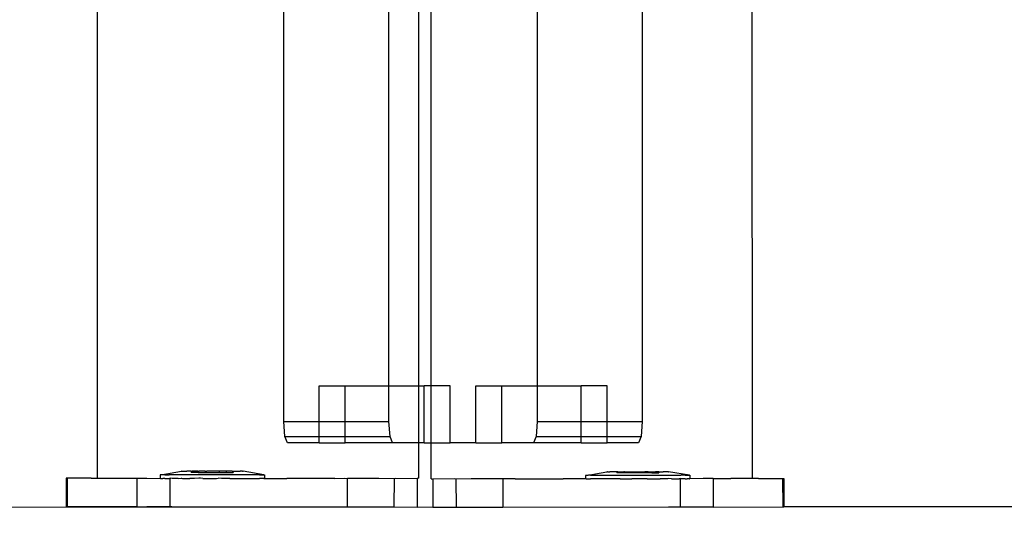
# Model space of a CAD drawing. Units: inches. Extents: x 8881 to 12636, y -785 to 1183.
# Drawn here: x 9330 to 9344, y 157 to 164 of the extents above; entities that cross this region are included whole.
import ezdxf

# ---------------------------------------------------------------- set-up
doc = ezdxf.new("R2010")
doc.units = ezdxf.units.IN
doc.header["$MEASUREMENT"] = 0
doc.layers.add('VP-EQ', color=7, linetype='Continuous', true_color=0x8a3492, plot=False)
doc.styles.get("Standard").update_dxf_attribs({"font": 'arial.ttf'})
doc.dimstyles.get("Standard").update_dxf_attribs({"dimtxt": 14, "dimasz": 20, "dimexe": 20, "dimexo": 50, "dimgap": 20, "dimtad": 0, "dimdec": 0, "dimzin": 0, "dimdsep": 46, "dimtxsty": 'Standard', "dimcen": -0.09, "dimadec": 0, "dimazin": 0, "dimtfac": 1, "dimtdec": 4, "dimtofl": 0, "dimtmove": 0, "dimatfit": 3, "dimfxl": 70, "dimfxlon": 1, "dimtolj": 1, "dimtzin": 0, "dimarcsym": 0})

# ---------------------------------------------------------------- blocks, each defined once
blk = doc.blocks.new('2408A')
at = {"layer": 'VP-EQ', "color": 0}
for p, q in [((9335.499, 159.324), (9335.499, 301.924)), ((9335.499, 159.324), (9335.499, 301.924)), ((9335.917, 159.324), (9335.917, 166.273)), ((9335.917, 159.324), (9335.917, 166.273)), ((9336.094, 159.324), (9336.092, 166.274)), ((9336.094, 159.324), (9336.092, 166.274)), ((9331.405, 158.023), (9331.405, 164.998)), ((9331.405, 158.023), (9331.405, 164.998)), ((9339.059, 164.995), (9339.059, 158.824)), ((9339.059, 164.995), (9339.059, 158.824)), ((9340.607, 158.018), (9340.605, 164.995)), ((9340.607, 158.018), (9340.605, 164.995)), ((9337.582, 164.925), (9337.582, 159.324)), ((9337.582, 164.925), (9337.582, 159.324)), ((9334.022, 158.824), (9334.022, 164.802)), ((9334.022, 158.824), (9334.022, 164.802)), ((9334.517, 159.324), (9334.882, 159.324)), ((9334.517, 158.824), (9334.517, 159.324)), ((9334.517, 159.324), (9334.882, 159.324)), ((9334.517, 158.824), (9334.517, 159.324)), ((9334.882, 158.824), (9334.882, 159.324)), ((9334.882, 159.324), (9335.499, 159.324)), ((9334.882, 158.824), (9334.882, 159.324)), ((9334.882, 159.324), (9335.499, 159.324)), ((9335.499, 158.824), (9335.499, 159.324)), ((9335.499, 159.324), (9335.917, 159.324)), ((9335.499, 158.824), (9335.499, 159.324)), ((9335.499, 159.324), (9335.917, 159.324)), ((9335.917, 159.324), (9335.994, 159.324)), ((9335.917, 158.524), (9335.917, 159.324)), ((9335.917, 159.324), (9335.994, 159.324)), ((9335.917, 158.524), (9335.917, 159.324)), ((9335.994, 158.524), (9335.994, 159.324)), ((9336.094, 159.324), (9335.994, 159.324)), ((9335.994, 158.524), (9335.994, 159.324)), ((9336.094, 159.324), (9335.994, 159.324)), ((9336.359, 159.324), (9336.094, 159.324)), ((9336.094, 158.524), (9336.094, 159.324)), ((9336.359, 159.324), (9336.094, 159.324)), ((9336.094, 158.524), (9336.094, 159.324)), ((9336.359, 158.524), (9336.359, 159.324)), ((9336.359, 158.524), (9336.359, 159.324)), ((9336.722, 159.324), (9337.087, 159.324)), ((9336.722, 158.524), (9336.722, 159.324)), ((9336.722, 159.324), (9337.087, 159.324)), ((9336.722, 158.524), (9336.722, 159.324)), ((9337.087, 158.524), (9337.087, 159.324)), ((9337.087, 159.324), (9337.582, 159.324)), ((9337.087, 158.524), (9337.087, 159.324)), ((9337.087, 159.324), (9337.582, 159.324)), ((9337.582, 159.324), (9337.582, 158.824)), ((9337.582, 159.324), (9338.199, 159.324)), ((9337.582, 159.324), (9337.582, 158.824)), ((9337.582, 159.324), (9338.199, 159.324)), ((9338.564, 159.324), (9338.199, 159.324)), ((9338.199, 158.824), (9338.199, 159.324)), ((9338.564, 159.324), (9338.199, 159.324)), ((9338.199, 158.824), (9338.199, 159.324)), ((9338.564, 158.824), (9338.564, 159.324)), ((9338.564, 158.824), (9338.564, 159.324)), ((9334.037, 158.611), (9334.022, 158.824)), ((9334.022, 158.824), (9334.517, 158.824)), ((9334.037, 158.611), (9334.022, 158.824)), ((9334.022, 158.824), (9334.517, 158.824)), ((9334.517, 158.611), (9334.517, 158.824)), ((9334.517, 158.824), (9334.882, 158.824)), ((9334.517, 158.611), (9334.517, 158.824)), ((9334.517, 158.824), (9334.882, 158.824)), ((9334.882, 158.611), (9334.882, 158.824)), ((9334.882, 158.824), (9335.499, 158.824)), ((9334.882, 158.611), (9334.882, 158.824)), ((9334.882, 158.824), (9335.499, 158.824)), ((9335.515, 158.611), (9335.499, 158.824)), ((9335.515, 158.611), (9335.499, 158.824)), ((9337.582, 158.824), (9337.567, 158.611)), ((9337.582, 158.824), (9337.567, 158.611)), ((9337.582, 158.824), (9338.199, 158.824)), ((9337.582, 158.824), (9338.199, 158.824)), ((9338.199, 158.611), (9338.199, 158.824)), ((9338.199, 158.824), (9338.564, 158.824)), ((9338.199, 158.611), (9338.199, 158.824)), ((9338.199, 158.824), (9338.564, 158.824)), ((9338.564, 158.611), (9338.564, 158.824)), ((9338.564, 158.824), (9339.059, 158.824)), ((9338.564, 158.611), (9338.564, 158.824)), ((9338.564, 158.824), (9339.059, 158.824)), ((9339.059, 158.824), (9339.044, 158.611)), ((9339.059, 158.824), (9339.044, 158.611)), ((9334.074, 158.524), (9334.037, 158.611)), ((9334.037, 158.611), (9334.517, 158.611)), ((9334.074, 158.524), (9334.037, 158.611)), ((9334.037, 158.611), (9334.517, 158.611)), ((9334.517, 158.524), (9334.517, 158.611)), ((9334.517, 158.611), (9334.882, 158.611)), ((9334.517, 158.524), (9334.517, 158.611)), ((9334.517, 158.611), (9334.882, 158.611)), ((9334.882, 158.524), (9334.882, 158.611)), ((9334.882, 158.611), (9335.515, 158.611)), ((9334.882, 158.524), (9334.882, 158.611)), ((9334.882, 158.611), (9335.515, 158.611)), ((9335.551, 158.524), (9335.515, 158.611)), ((9335.551, 158.524), (9335.515, 158.611)), ((9337.567, 158.611), (9337.53, 158.524)), ((9337.567, 158.611), (9337.53, 158.524)), ((9337.567, 158.611), (9338.199, 158.611)), ((9337.567, 158.611), (9338.199, 158.611)), ((9338.199, 158.524), (9338.199, 158.611)), ((9338.199, 158.611), (9338.564, 158.611)), ((9338.199, 158.524), (9338.199, 158.611)), ((9338.199, 158.611), (9338.564, 158.611)), ((9338.564, 158.524), (9338.564, 158.611)), ((9338.564, 158.611), (9339.044, 158.611)), ((9338.564, 158.524), (9338.564, 158.611)), ((9338.564, 158.611), (9339.044, 158.611)), ((9339.044, 158.611), (9339.007, 158.524)), ((9339.044, 158.611), (9339.007, 158.524)), ((9334.517, 158.524), (9334.074, 158.524)), ((9334.517, 158.524), (9334.074, 158.524)), ((9334.517, 158.524), (9334.882, 158.524)), ((9334.517, 158.524), (9334.882, 158.524)), ((9335.551, 158.524), (9334.882, 158.524)), ((9335.551, 158.524), (9334.882, 158.524)), ((9335.917, 158.524), (9335.551, 158.524)), ((9335.917, 158.524), (9335.551, 158.524)), ((9335.917, 158.023), (9335.917, 158.524)), ((9335.994, 158.524), (9335.917, 158.524)), ((9335.917, 158.023), (9335.917, 158.524)), ((9335.994, 158.524), (9335.917, 158.524)), ((9335.994, 158.524), (9336.094, 158.524)), ((9335.994, 158.524), (9336.094, 158.524)), ((9336.094, 158.016), (9336.094, 158.524)), ((9336.094, 158.524), (9336.359, 158.524)), ((9336.094, 158.016), (9336.094, 158.524)), ((9336.094, 158.524), (9336.359, 158.524)), ((9336.722, 158.524), (9336.359, 158.524)), ((9336.722, 158.524), (9336.359, 158.524)), ((9336.722, 158.524), (9337.087, 158.524)), ((9336.722, 158.524), (9337.087, 158.524)), ((9337.53, 158.524), (9337.087, 158.524)), ((9337.53, 158.524), (9337.087, 158.524)), ((9338.199, 158.524), (9337.53, 158.524)), ((9338.199, 158.524), (9337.53, 158.524)), ((9338.199, 158.524), (9338.564, 158.524)), ((9338.199, 158.524), (9338.564, 158.524)), ((9339.007, 158.524), (9338.564, 158.524)), ((9339.007, 158.524), (9338.564, 158.524)), ((9332.291, 158.072), (9332.282, 158.072)), ((9332.282, 158.072), (9332.282, 158.022)), ((9332.291, 158.072), (9332.282, 158.072)), ((9332.282, 158.072), (9332.282, 158.022)), ((9332.291, 158.072), (9332.582, 158.122)), ((9332.291, 158.072), (9332.582, 158.122)), ((9332.322, 158.072), (9332.291, 158.072)), ((9332.322, 158.072), (9332.291, 158.072)), ((9332.35, 158.072), (9332.322, 158.072)), ((9332.35, 158.072), (9332.322, 158.072)), ((9332.35, 158.072), (9332.41, 158.072)), ((9332.35, 158.072), (9332.41, 158.072)), ((9332.454, 158.072), (9332.41, 158.072)), ((9332.454, 158.072), (9332.41, 158.072)), ((9332.539, 158.072), (9332.454, 158.072)), ((9332.539, 158.072), (9332.454, 158.072)), ((9332.596, 158.072), (9332.539, 158.072)), ((9332.596, 158.072), (9332.539, 158.072)), ((9332.587, 158.122), (9332.582, 158.122)), ((9332.587, 158.122), (9332.582, 158.122)), ((9332.587, 158.122), (9332.606, 158.122)), ((9332.587, 158.122), (9332.606, 158.122)), ((9332.701, 158.072), (9332.596, 158.072)), ((9332.701, 158.072), (9332.596, 158.072)), ((9332.606, 158.122), (9332.622, 158.122)), ((9332.606, 158.122), (9332.622, 158.122)), ((9332.622, 158.122), (9332.658, 158.122)), ((9332.622, 158.122), (9332.658, 158.122)), ((9332.684, 158.122), (9332.658, 158.122)), ((9332.684, 158.122), (9332.658, 158.122)), ((9332.721, 158.122), (9332.684, 158.122)), ((9332.721, 158.122), (9332.684, 158.122)), ((9332.767, 158.072), (9332.701, 158.072)), ((9332.767, 158.072), (9332.701, 158.072)), ((9332.721, 158.122), (9332.721, 158.106)), ((9332.721, 158.122), (9332.734, 158.122)), ((9332.721, 158.122), (9332.721, 158.106)), ((9332.721, 158.122), (9332.734, 158.122)), ((9332.818, 158.106), (9332.721, 158.106)), ((9332.818, 158.106), (9332.721, 158.106)), ((9332.768, 158.122), (9332.734, 158.122)), ((9332.768, 158.122), (9332.734, 158.122)), ((9332.884, 158.072), (9332.767, 158.072)), ((9332.884, 158.072), (9332.767, 158.072)), ((9332.818, 158.122), (9332.768, 158.122)), ((9332.818, 158.122), (9332.768, 158.122)), ((9332.818, 158.122), (9332.818, 158.106)), ((9332.818, 158.122), (9332.83, 158.122)), ((9332.818, 158.122), (9332.818, 158.106)), ((9332.818, 158.122), (9332.83, 158.122)), ((9332.818, 158.106), (9332.918, 158.106)), ((9332.818, 158.106), (9332.918, 158.106)), ((9332.868, 158.122), (9332.83, 158.122)), ((9332.868, 158.122), (9332.83, 158.122)), ((9332.918, 158.122), (9332.868, 158.122)), ((9332.918, 158.122), (9332.868, 158.122)), ((9332.954, 158.072), (9332.884, 158.072)), ((9332.954, 158.072), (9332.884, 158.072)), ((9332.918, 158.122), (9332.918, 158.106)), ((9332.918, 158.122), (9332.938, 158.122)), ((9332.918, 158.122), (9332.918, 158.106)), ((9332.918, 158.122), (9332.938, 158.122)), ((9332.918, 158.106), (9333.112, 158.106)), ((9332.918, 158.106), (9333.112, 158.106)), ((9332.979, 158.122), (9332.938, 158.122)), ((9332.979, 158.122), (9332.938, 158.122)), ((9333.076, 158.072), (9332.954, 158.072)), ((9333.076, 158.072), (9332.954, 158.072)), ((9333.051, 158.122), (9332.979, 158.122)), ((9333.051, 158.122), (9332.979, 158.122)), ((9333.093, 158.122), (9333.051, 158.122)), ((9333.093, 158.122), (9333.051, 158.122)), ((9333.146, 158.072), (9333.076, 158.072)), ((9333.146, 158.072), (9333.076, 158.072)), ((9333.112, 158.122), (9333.093, 158.122)), ((9333.112, 158.122), (9333.093, 158.122)), ((9333.112, 158.122), (9333.112, 158.106)), ((9333.162, 158.121), (9333.112, 158.122)), ((9333.112, 158.122), (9333.112, 158.106)), ((9333.162, 158.121), (9333.112, 158.122)), ((9333.112, 158.106), (9333.212, 158.106)), ((9333.112, 158.106), (9333.212, 158.106)), ((9333.264, 158.071), (9333.146, 158.072)), ((9333.264, 158.071), (9333.146, 158.072)), ((9333.201, 158.122), (9333.162, 158.121)), ((9333.201, 158.122), (9333.162, 158.121)), ((9333.212, 158.121), (9333.201, 158.122)), ((9333.212, 158.121), (9333.201, 158.122)), ((9333.212, 158.121), (9333.212, 158.106)), ((9333.263, 158.121), (9333.212, 158.121)), ((9333.212, 158.121), (9333.212, 158.106)), ((9333.263, 158.121), (9333.212, 158.121)), ((9333.212, 158.106), (9333.31, 158.106)), ((9333.212, 158.106), (9333.31, 158.106)), ((9333.296, 158.121), (9333.263, 158.121)), ((9333.296, 158.121), (9333.263, 158.121)), ((9333.329, 158.071), (9333.264, 158.071)), ((9333.329, 158.071), (9333.264, 158.071)), ((9333.296, 158.121), (9333.31, 158.121)), ((9333.296, 158.121), (9333.31, 158.121)), ((9333.31, 158.121), (9333.31, 158.106)), ((9333.31, 158.121), (9333.347, 158.121)), ((9333.31, 158.121), (9333.31, 158.106)), ((9333.31, 158.121), (9333.347, 158.121)), ((9333.435, 158.071), (9333.329, 158.071)), ((9333.435, 158.071), (9333.329, 158.071)), ((9333.347, 158.121), (9333.373, 158.121)), ((9333.347, 158.121), (9333.373, 158.121)), ((9333.373, 158.121), (9333.408, 158.121)), ((9333.373, 158.121), (9333.408, 158.121)), ((9333.424, 158.121), (9333.408, 158.121)), ((9333.424, 158.121), (9333.408, 158.121)), ((9333.443, 158.121), (9333.424, 158.121)), ((9333.443, 158.121), (9333.424, 158.121)), ((9333.491, 158.071), (9333.435, 158.071)), ((9333.491, 158.071), (9333.435, 158.071)), ((9333.443, 158.121), (9333.448, 158.121)), ((9333.443, 158.121), (9333.448, 158.121)), ((9333.739, 158.071), (9333.448, 158.121)), ((9333.739, 158.071), (9333.448, 158.121)), ((9333.577, 158.071), (9333.491, 158.071)), ((9333.577, 158.071), (9333.491, 158.071)), ((9333.62, 158.071), (9333.577, 158.071)), ((9333.62, 158.071), (9333.577, 158.071)), ((9333.681, 158.071), (9333.62, 158.071)), ((9333.681, 158.071), (9333.62, 158.071)), ((9333.681, 158.071), (9333.708, 158.071)), ((9333.681, 158.071), (9333.708, 158.071)), ((9333.708, 158.071), (9333.739, 158.071)), ((9333.708, 158.071), (9333.739, 158.071)), ((9333.739, 158.071), (9333.749, 158.071)), ((9333.739, 158.071), (9333.749, 158.071)), ((9333.749, 158.071), (9333.749, 158.021)), ((9333.749, 158.071), (9333.749, 158.021)), ((9338.272, 158.064), (9338.263, 158.064)), ((9338.263, 158.064), (9338.263, 158.014)), ((9338.272, 158.064), (9338.263, 158.064)), ((9338.263, 158.064), (9338.263, 158.014)), ((9338.272, 158.064), (9338.563, 158.115)), ((9338.272, 158.064), (9338.563, 158.115)), ((9338.304, 158.065), (9338.272, 158.064)), ((9338.304, 158.065), (9338.272, 158.064)), ((9338.331, 158.065), (9338.304, 158.065)), ((9338.331, 158.065), (9338.304, 158.065)), ((9338.331, 158.065), (9338.392, 158.065)), ((9338.331, 158.065), (9338.392, 158.065)), ((9338.392, 158.065), (9338.435, 158.065)), ((9338.392, 158.065), (9338.435, 158.065)), ((9338.435, 158.065), (9338.521, 158.065)), ((9338.435, 158.065), (9338.521, 158.065)), ((9338.521, 158.065), (9338.577, 158.065)), ((9338.521, 158.065), (9338.577, 158.065)), ((9338.569, 158.115), (9338.563, 158.115)), ((9338.569, 158.115), (9338.563, 158.115)), ((9338.569, 158.115), (9338.587, 158.115)), ((9338.569, 158.115), (9338.587, 158.115)), ((9338.577, 158.065), (9338.682, 158.065)), ((9338.577, 158.065), (9338.682, 158.065)), ((9338.587, 158.115), (9338.603, 158.115)), ((9338.587, 158.115), (9338.603, 158.115)), ((9338.639, 158.115), (9338.603, 158.115)), ((9338.639, 158.115), (9338.603, 158.115)), ((9338.665, 158.115), (9338.639, 158.115)), ((9338.665, 158.115), (9338.639, 158.115)), ((9338.702, 158.115), (9338.665, 158.115)), ((9338.702, 158.115), (9338.665, 158.115)), ((9338.682, 158.065), (9338.748, 158.065)), ((9338.682, 158.065), (9338.748, 158.065)), ((9338.702, 158.115), (9338.702, 158.099)), ((9338.715, 158.115), (9338.702, 158.115)), ((9338.702, 158.115), (9338.702, 158.099)), ((9338.715, 158.115), (9338.702, 158.115)), ((9338.799, 158.099), (9338.702, 158.099)), ((9338.799, 158.099), (9338.702, 158.099)), ((9338.715, 158.115), (9338.749, 158.115)), ((9338.715, 158.115), (9338.749, 158.115)), ((9338.748, 158.065), (9338.865, 158.065)), ((9338.748, 158.065), (9338.865, 158.065)), ((9338.749, 158.115), (9338.799, 158.115)), ((9338.749, 158.115), (9338.799, 158.115)), ((9338.799, 158.115), (9338.799, 158.099)), ((9338.811, 158.115), (9338.799, 158.115)), ((9338.799, 158.115), (9338.799, 158.099)), ((9338.811, 158.115), (9338.799, 158.115)), ((9338.899, 158.1), (9338.799, 158.099)), ((9338.899, 158.1), (9338.799, 158.099)), ((9338.811, 158.115), (9338.85, 158.115)), ((9338.811, 158.115), (9338.85, 158.115)), ((9338.85, 158.115), (9338.899, 158.115)), ((9338.85, 158.115), (9338.899, 158.115)), ((9338.865, 158.065), (9338.936, 158.065)), ((9338.865, 158.065), (9338.936, 158.065)), ((9338.899, 158.115), (9338.899, 158.1)), ((9338.899, 158.115), (9338.919, 158.115)), ((9338.899, 158.115), (9338.899, 158.1)), ((9338.899, 158.115), (9338.919, 158.115)), ((9339.094, 158.1), (9338.899, 158.1)), ((9339.094, 158.1), (9338.899, 158.1)), ((9338.919, 158.115), (9338.961, 158.115)), ((9338.919, 158.115), (9338.961, 158.115)), ((9338.936, 158.065), (9339.057, 158.066)), ((9338.936, 158.065), (9339.057, 158.066)), ((9338.961, 158.115), (9339.032, 158.116)), ((9338.961, 158.115), (9339.032, 158.116)), ((9339.032, 158.116), (9339.074, 158.116)), ((9339.032, 158.116), (9339.074, 158.116)), ((9339.057, 158.066), (9339.128, 158.066)), ((9339.057, 158.066), (9339.128, 158.066)), ((9339.074, 158.116), (9339.094, 158.116)), ((9339.074, 158.116), (9339.094, 158.116)), ((9339.094, 158.116), (9339.094, 158.1)), ((9339.143, 158.116), (9339.094, 158.116)), ((9339.094, 158.116), (9339.094, 158.1)), ((9339.143, 158.116), (9339.094, 158.116)), ((9339.194, 158.1), (9339.094, 158.1)), ((9339.194, 158.1), (9339.094, 158.1)), ((9339.128, 158.066), (9339.245, 158.066)), ((9339.128, 158.066), (9339.245, 158.066)), ((9339.143, 158.116), (9339.182, 158.116)), ((9339.143, 158.116), (9339.182, 158.116)), ((9339.182, 158.116), (9339.194, 158.116)), ((9339.182, 158.116), (9339.194, 158.116)), ((9339.194, 158.116), (9339.194, 158.1)), ((9339.194, 158.116), (9339.244, 158.116)), ((9339.194, 158.116), (9339.194, 158.1)), ((9339.194, 158.116), (9339.244, 158.116)), ((9339.194, 158.1), (9339.291, 158.1)), ((9339.194, 158.1), (9339.291, 158.1)), ((9339.277, 158.116), (9339.244, 158.116)), ((9339.277, 158.116), (9339.244, 158.116)), ((9339.245, 158.066), (9339.311, 158.066)), ((9339.245, 158.066), (9339.311, 158.066)), ((9339.291, 158.116), (9339.277, 158.116)), ((9339.291, 158.116), (9339.277, 158.116)), ((9339.291, 158.116), (9339.291, 158.1)), ((9339.291, 158.116), (9339.328, 158.116)), ((9339.291, 158.116), (9339.291, 158.1)), ((9339.291, 158.116), (9339.328, 158.116)), ((9339.311, 158.066), (9339.416, 158.066)), ((9339.311, 158.066), (9339.416, 158.066)), ((9339.328, 158.116), (9339.354, 158.116)), ((9339.328, 158.116), (9339.354, 158.116)), ((9339.39, 158.116), (9339.354, 158.116)), ((9339.39, 158.116), (9339.354, 158.116)), ((9339.406, 158.116), (9339.39, 158.116)), ((9339.406, 158.116), (9339.39, 158.116)), ((9339.424, 158.116), (9339.406, 158.116)), ((9339.424, 158.116), (9339.406, 158.116)), ((9339.416, 158.066), (9339.472, 158.066)), ((9339.416, 158.066), (9339.472, 158.066)), ((9339.424, 158.116), (9339.43, 158.116)), ((9339.424, 158.116), (9339.43, 158.116)), ((9339.721, 158.066), (9339.43, 158.116)), ((9339.721, 158.066), (9339.43, 158.116)), ((9339.472, 158.066), (9339.558, 158.066)), ((9339.472, 158.066), (9339.558, 158.066)), ((9339.558, 158.066), (9339.601, 158.066)), ((9339.558, 158.066), (9339.601, 158.066)), ((9339.662, 158.066), (9339.601, 158.066)), ((9339.662, 158.066), (9339.601, 158.066)), ((9339.662, 158.066), (9339.689, 158.066)), ((9339.662, 158.066), (9339.689, 158.066)), ((9339.689, 158.066), (9339.721, 158.066)), ((9339.689, 158.066), (9339.721, 158.066)), ((9339.721, 158.066), (9339.73, 158.066)), ((9339.721, 158.066), (9339.73, 158.066)), ((9339.73, 158.066), (9339.73, 158.016)), ((9339.73, 158.066), (9339.73, 158.016)), ((9330.963, 158.026), (9330.962, 157.626)), ((9330.963, 158.026), (9330.962, 157.626)), ((9330.979, 158.026), (9330.963, 158.026)), ((9330.979, 158.026), (9330.963, 158.026)), ((9330.979, 158.026), (9330.979, 157.626)), ((9331.316, 158.025), (9330.979, 158.026)), ((9330.979, 158.026), (9330.979, 157.626)), ((9331.316, 158.025), (9330.979, 158.026)), ((9331.316, 158.025), (9331.405, 158.023)), ((9331.316, 158.025), (9331.405, 158.023)), ((9331.405, 158.023), (9331.663, 158.025)), ((9331.405, 158.023), (9331.663, 158.025)), ((9331.663, 158.025), (9331.707, 158.023)), ((9331.663, 158.025), (9331.707, 158.023)), ((9331.707, 158.023), (9331.956, 158.024)), ((9331.707, 158.023), (9331.956, 158.024)), ((9331.956, 158.024), (9331.956, 157.624)), ((9331.956, 158.024), (9331.975, 158.023)), ((9331.956, 158.024), (9331.956, 157.624)), ((9331.956, 158.024), (9331.975, 158.023)), ((9331.975, 158.023), (9332.095, 158.024)), ((9331.975, 158.023), (9332.095, 158.024)), ((9332.095, 158.024), (9332.282, 158.022)), ((9332.095, 158.024), (9332.282, 158.022)), ((9332.291, 158.022), (9332.282, 158.022)), ((9332.291, 158.022), (9332.282, 158.022)), ((9332.291, 158.022), (9332.322, 158.022)), ((9332.291, 158.022), (9332.322, 158.022)), ((9332.35, 158.022), (9332.322, 158.022)), ((9332.35, 158.022), (9332.322, 158.022)), ((9332.35, 158.022), (9332.41, 158.022)), ((9332.35, 158.022), (9332.41, 158.022)), ((9332.41, 158.022), (9332.419, 158.024)), ((9332.41, 158.022), (9332.419, 158.024)), ((9332.419, 158.024), (9332.419, 157.624)), ((9332.419, 158.024), (9332.432, 158.023)), ((9332.419, 158.024), (9332.419, 157.624)), ((9332.419, 158.024), (9332.432, 158.023)), ((9332.454, 158.022), (9332.432, 158.023)), ((9332.454, 158.022), (9332.432, 158.023)), ((9332.539, 158.022), (9332.454, 158.022)), ((9332.539, 158.022), (9332.454, 158.022)), ((9332.539, 158.022), (9332.577, 158.023)), ((9332.539, 158.022), (9332.577, 158.023)), ((9332.577, 158.023), (9332.584, 158.024)), ((9332.577, 158.023), (9332.584, 158.024)), ((9332.584, 158.024), (9332.596, 158.022)), ((9332.584, 158.024), (9332.596, 158.022)), ((9332.596, 158.022), (9332.701, 158.022)), ((9332.596, 158.022), (9332.701, 158.022)), ((9332.767, 158.022), (9332.701, 158.022)), ((9332.767, 158.022), (9332.701, 158.022)), ((9332.828, 158.023), (9332.767, 158.022)), ((9332.828, 158.023), (9332.767, 158.022)), ((9332.849, 158.023), (9332.828, 158.023)), ((9332.849, 158.023), (9332.828, 158.023)), ((9332.884, 158.022), (9332.849, 158.023)), ((9332.884, 158.022), (9332.849, 158.023)), ((9332.884, 158.022), (9332.954, 158.022)), ((9332.884, 158.022), (9332.954, 158.022)), ((9332.954, 158.022), (9333.076, 158.022)), ((9332.954, 158.022), (9333.076, 158.022)), ((9333.076, 158.022), (9333.098, 158.023)), ((9333.076, 158.022), (9333.098, 158.023)), ((9333.146, 158.022), (9333.098, 158.023)), ((9333.146, 158.022), (9333.098, 158.023)), ((9333.264, 158.021), (9333.146, 158.022)), ((9333.264, 158.021), (9333.146, 158.022)), ((9333.264, 158.021), (9333.329, 158.021)), ((9333.264, 158.021), (9333.329, 158.021)), ((9333.329, 158.021), (9333.434, 158.021)), ((9333.329, 158.021), (9333.434, 158.021)), ((9333.434, 158.021), (9333.491, 158.021)), ((9333.434, 158.021), (9333.491, 158.021)), ((9333.491, 158.021), (9333.577, 158.021)), ((9333.491, 158.021), (9333.577, 158.021)), ((9333.577, 158.021), (9333.601, 158.022)), ((9333.577, 158.021), (9333.601, 158.022)), ((9333.601, 158.022), (9333.62, 158.021)), ((9333.601, 158.022), (9333.62, 158.021)), ((9333.62, 158.021), (9333.681, 158.021)), ((9333.62, 158.021), (9333.681, 158.021)), ((9333.708, 158.021), (9333.681, 158.021)), ((9333.708, 158.021), (9333.681, 158.021)), ((9333.739, 158.021), (9333.708, 158.021)), ((9333.739, 158.021), (9333.708, 158.021)), ((9333.739, 158.021), (9333.749, 158.021)), ((9333.739, 158.021), (9333.749, 158.021)), ((9333.749, 158.021), (9334.062, 158.022)), ((9333.749, 158.021), (9334.062, 158.022)), ((9334.739, 158.021), (9334.062, 158.022)), ((9334.739, 158.021), (9334.062, 158.022)), ((9334.739, 158.021), (9334.872, 158.023)), ((9334.739, 158.021), (9334.872, 158.023)), ((9334.872, 158.023), (9334.911, 158.021)), ((9334.872, 158.023), (9334.911, 158.021)), ((9334.911, 158.021), (9334.91, 157.621)), ((9334.911, 158.021), (9334.91, 157.621)), ((9334.911, 158.021), (9334.921, 158.023)), ((9334.911, 158.021), (9334.921, 158.023)), ((9334.921, 158.023), (9335.337, 158.023)), ((9334.921, 158.023), (9335.337, 158.023)), ((9335.337, 158.023), (9335.356, 158.023)), ((9335.337, 158.023), (9335.356, 158.023)), ((9335.356, 158.023), (9335.571, 158.02)), ((9335.356, 158.023), (9335.571, 158.02)), ((9335.571, 158.02), (9335.57, 157.62)), ((9335.571, 158.02), (9335.57, 157.62)), ((9335.571, 158.02), (9335.598, 158.023)), ((9335.571, 158.02), (9335.598, 158.023)), ((9335.598, 158.023), (9335.895, 158.019)), ((9335.598, 158.023), (9335.895, 158.019)), ((9335.911, 158.023), (9335.895, 158.019)), ((9335.911, 158.023), (9335.895, 158.019)), ((9335.895, 158.019), (9335.895, 157.619)), ((9335.895, 158.019), (9335.895, 157.619)), ((9335.917, 158.023), (9335.911, 158.023)), ((9335.917, 158.023), (9335.911, 158.023)), ((9336.094, 158.016), (9336.101, 158.016)), ((9336.094, 158.016), (9336.101, 158.016)), ((9336.101, 158.016), (9336.116, 158.012)), ((9336.101, 158.016), (9336.116, 158.012)), ((9336.414, 158.017), (9336.116, 158.012)), ((9336.414, 158.017), (9336.116, 158.012)), ((9336.116, 158.012), (9336.117, 157.612)), ((9336.116, 158.012), (9336.117, 157.612)), ((9336.441, 158.013), (9336.414, 158.017)), ((9336.441, 158.013), (9336.414, 158.017)), ((9336.656, 158.016), (9336.441, 158.013)), ((9336.656, 158.016), (9336.441, 158.013)), ((9336.441, 158.013), (9336.442, 157.613)), ((9336.441, 158.013), (9336.442, 157.613)), ((9336.674, 158.016), (9336.656, 158.016)), ((9336.674, 158.016), (9336.656, 158.016)), ((9337.101, 158.014), (9336.674, 158.016)), ((9337.101, 158.014), (9336.674, 158.016)), ((9337.139, 158.017), (9337.101, 158.014)), ((9337.139, 158.017), (9337.101, 158.014)), ((9337.101, 158.014), (9337.102, 157.614)), ((9337.101, 158.014), (9337.102, 157.614)), ((9337.272, 158.014), (9337.139, 158.017)), ((9337.272, 158.014), (9337.139, 158.017)), ((9337.272, 158.014), (9337.949, 158.015)), ((9337.272, 158.014), (9337.949, 158.015)), ((9338.263, 158.014), (9337.949, 158.015)), ((9338.263, 158.014), (9337.949, 158.015)), ((9338.272, 158.014), (9338.263, 158.014)), ((9338.272, 158.014), (9338.263, 158.014)), ((9338.272, 158.014), (9338.304, 158.015)), ((9338.272, 158.014), (9338.304, 158.015)), ((9338.304, 158.015), (9338.331, 158.015)), ((9338.304, 158.015), (9338.331, 158.015)), ((9338.392, 158.015), (9338.331, 158.015)), ((9338.392, 158.015), (9338.331, 158.015)), ((9338.41, 158.016), (9338.392, 158.015)), ((9338.41, 158.016), (9338.392, 158.015)), ((9338.435, 158.015), (9338.41, 158.016)), ((9338.435, 158.015), (9338.41, 158.016)), ((9338.521, 158.015), (9338.435, 158.015)), ((9338.521, 158.015), (9338.435, 158.015)), ((9338.577, 158.015), (9338.521, 158.015)), ((9338.577, 158.015), (9338.521, 158.015)), ((9338.682, 158.015), (9338.577, 158.015)), ((9338.682, 158.015), (9338.577, 158.015)), ((9338.748, 158.015), (9338.682, 158.015)), ((9338.748, 158.015), (9338.682, 158.015)), ((9338.748, 158.015), (9338.865, 158.015)), ((9338.748, 158.015), (9338.865, 158.015)), ((9338.865, 158.015), (9338.914, 158.017)), ((9338.865, 158.015), (9338.914, 158.017)), ((9338.936, 158.015), (9338.914, 158.017)), ((9338.936, 158.015), (9338.914, 158.017)), ((9339.057, 158.016), (9338.936, 158.015)), ((9339.057, 158.016), (9338.936, 158.015)), ((9339.128, 158.016), (9339.057, 158.016)), ((9339.128, 158.016), (9339.057, 158.016)), ((9339.128, 158.016), (9339.209, 158.017)), ((9339.128, 158.016), (9339.209, 158.017)), ((9339.209, 158.017), (9339.214, 158.017)), ((9339.209, 158.017), (9339.214, 158.017)), ((9339.214, 158.017), (9339.245, 158.016)), ((9339.214, 158.017), (9339.245, 158.016)), ((9339.245, 158.016), (9339.311, 158.016)), ((9339.245, 158.016), (9339.311, 158.016)), ((9339.408, 158.017), (9339.311, 158.016)), ((9339.408, 158.017), (9339.311, 158.016)), ((9339.413, 158.017), (9339.408, 158.017)), ((9339.413, 158.017), (9339.408, 158.017)), ((9339.416, 158.016), (9339.413, 158.017)), ((9339.416, 158.016), (9339.413, 158.017)), ((9339.427, 158.018), (9339.416, 158.016)), ((9339.427, 158.018), (9339.416, 158.016)), ((9339.472, 158.016), (9339.427, 158.018)), ((9339.472, 158.016), (9339.427, 158.018)), ((9339.472, 158.016), (9339.558, 158.016)), ((9339.472, 158.016), (9339.558, 158.016)), ((9339.558, 158.016), (9339.58, 158.017)), ((9339.558, 158.016), (9339.58, 158.017)), ((9339.592, 158.018), (9339.58, 158.017)), ((9339.592, 158.018), (9339.58, 158.017)), ((9339.601, 158.016), (9339.592, 158.018)), ((9339.592, 158.018), (9339.593, 157.618)), ((9339.601, 158.016), (9339.592, 158.018)), ((9339.592, 158.018), (9339.593, 157.618)), ((9339.662, 158.016), (9339.601, 158.016)), ((9339.662, 158.016), (9339.601, 158.016)), ((9339.662, 158.016), (9339.689, 158.016)), ((9339.662, 158.016), (9339.689, 158.016)), ((9339.721, 158.016), (9339.689, 158.016)), ((9339.721, 158.016), (9339.689, 158.016)), ((9339.721, 158.016), (9339.73, 158.016)), ((9339.721, 158.016), (9339.73, 158.016)), ((9339.916, 158.018), (9339.73, 158.016)), ((9339.916, 158.018), (9339.73, 158.016)), ((9340.037, 158.018), (9339.916, 158.018)), ((9340.037, 158.018), (9339.916, 158.018)), ((9340.056, 158.018), (9340.037, 158.018)), ((9340.056, 158.018), (9340.037, 158.018)), ((9340.056, 158.018), (9340.305, 158.018)), ((9340.056, 158.018), (9340.056, 157.618)), ((9340.056, 158.018), (9340.305, 158.018)), ((9340.056, 158.018), (9340.056, 157.618)), ((9340.349, 158.019), (9340.305, 158.018)), ((9340.349, 158.019), (9340.305, 158.018)), ((9340.607, 158.018), (9340.349, 158.019)), ((9340.607, 158.018), (9340.349, 158.019)), ((9340.695, 158.02), (9340.607, 158.018)), ((9340.695, 158.02), (9340.607, 158.018)), ((9340.695, 158.02), (9341.032, 158.02)), ((9340.695, 158.02), (9341.032, 158.02)), ((9341.032, 158.02), (9341.049, 158.02)), ((9341.032, 158.02), (9341.033, 157.62)), ((9341.032, 158.02), (9341.049, 158.02)), ((9341.032, 158.02), (9341.033, 157.62)), ((9341.049, 158.02), (9341.05, 157.62)), ((9341.049, 158.02), (9341.05, 157.62)), ((9336.117, 157.612), (9322.262, 157.62)), ((9336.117, 157.612), (9322.262, 157.62)), ((9330.979, 157.626), (9330.962, 157.626)), ((9330.979, 157.626), (9330.962, 157.626)), ((9331.956, 157.624), (9330.979, 157.626)), ((9331.956, 157.624), (9330.979, 157.626)), ((9331.956, 157.624), (9332.095, 157.624)), ((9331.956, 157.624), (9332.095, 157.624)), ((9332.419, 157.624), (9332.095, 157.624)), ((9332.419, 157.624), (9332.095, 157.624)), ((9332.447, 157.624), (9332.419, 157.624)), ((9332.447, 157.624), (9332.419, 157.624)), ((9332.447, 157.624), (9332.584, 157.624)), ((9332.447, 157.624), (9332.584, 157.624)), ((9332.584, 157.624), (9334.91, 157.621)), ((9332.584, 157.624), (9334.91, 157.621)), ((9334.91, 157.621), (9335.57, 157.62)), ((9334.91, 157.621), (9335.57, 157.62)), ((9335.57, 157.62), (9335.895, 157.619)), ((9335.57, 157.62), (9335.895, 157.619)), ((9339.428, 157.618), (9337.102, 157.614)), ((9339.428, 157.618), (9337.102, 157.614)), ((9339.593, 157.618), (9339.428, 157.618)), ((9339.593, 157.618), (9339.428, 157.618)), ((9339.917, 157.618), (9339.593, 157.618)), ((9339.917, 157.618), (9339.593, 157.618)), ((9340.056, 157.618), (9339.917, 157.618)), ((9340.056, 157.618), (9339.917, 157.618)), ((9340.056, 157.618), (9341.033, 157.62)), ((9340.056, 157.618), (9341.033, 157.62)), ((9341.033, 157.62), (9341.05, 157.62)), ((9341.033, 157.62), (9341.05, 157.62)), ((9349.539, 157.624), (9341.05, 157.62)), ((9349.539, 157.624), (9341.05, 157.62)), ((9336.442, 157.613), (9336.117, 157.612)), ((9336.442, 157.613), (9336.117, 157.612)), ((9337.102, 157.614), (9336.442, 157.613)), ((9337.102, 157.614), (9336.442, 157.613))]:
    blk.add_line(p, q, dxfattribs=at)
blk = doc.blocks.new('*D359')
at = {"layer": 'Defpoints', "color": 0}
for p in [(12506.623, 1163.269), (12506.623, 153.924), (9185.208, 153.323)]:
    blk.add_point(p, dxfattribs=at)
at = {"layer": 'VP-EQ', "color": 0, "lineweight": -2}
for p, q in [((9185.208, 1093.269), (9185.208, 1183.269)), ((12506.623, 1093.269), (12506.623, 1183.269)), ((9205.208, 1163.269), (10804.543, 1163.269)), ((12486.623, 1163.269), (10886.389, 1163.269))]:
    blk.add_line(p, q, dxfattribs=at)
at = {"layer": 'VP-EQ', "color": 0}
for points in [[(9205.208, 1166.603), (9205.208, 1159.936), (9185.208, 1163.269)], [(12486.623, 1159.936), (12486.623, 1166.603), (12506.623, 1163.269)]]:
    blk.add_solid(points, dxfattribs=at)
at = {"layer": 'VP-EQ', "color": 0, "insert": (10845.466, 1163.269), "char_height": 14, "attachment_point": 5}
blk.add_mtext('\\A1;3325', dxfattribs=at)

msp = doc.modelspace()

# ---------------------------------------------------------------- block references
at = {"layer": 'VP-EQ', "color": 0}
msp.add_blockref('2408A', (0, 0), dxfattribs=at)

# ---------------------------------------------------------------- dimensions: what is measured, and where the dimension line sits
dim = msp.add_linear_dim(base=(12506.623, 1163.269), p1=(9185.208, 153.323), p2=(12506.623, 153.924), text='3325', dimstyle='Standard', dxfattribs=at)
dim.commit()
dim.dimension.update_dxf_attribs({"geometry": '*D359', "text_midpoint": (10845.466, 1163.269), "dimtype": 160})

doc.saveas('drawing.dxf')
